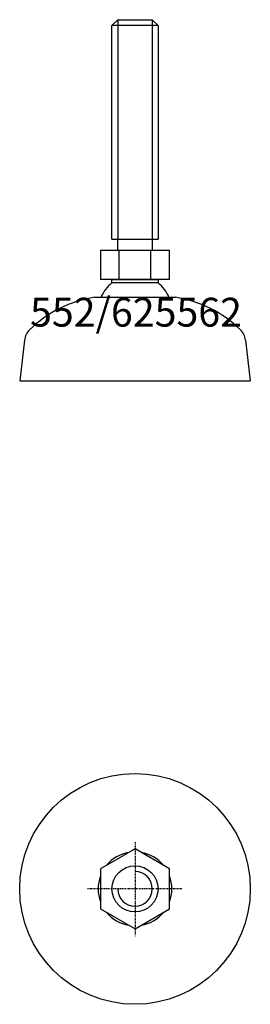
# Model space of a CAD drawing. Extents: x -20 to 20, y -120 to 51.
import ezdxf
from ezdxf.enums import TextEntityAlignment as Align

# ---------------------------------------------------------------- set-up
doc = ezdxf.new("R2010")
doc.units = 0
doc.linetypes.add('DASHDOT', pattern=[1, 0.5, -0.25, 0, -0.25])
doc.layers.get('0').update_dxf_attribs({"linetype": 'CONTINUOUS'})
for name, color, linetype in [('AXIS', 1, 'DASHDOT'), ('MARBETT-FEET', 4, 'CONTINUOUS'), ('TEXT', 5, 'CONTINUOUS')]:
    doc.layers.add(name, color=color, linetype=linetype)
doc.styles.add('DISTINTA', font='romand.shx', dxfattribs={"height": 45})

# ---------------------------------------------------------------- blocks, each defined once
blk = doc.blocks.new('DISBLO')
at = {"layer": 'TEXT', "style": 'DISTINTA'}
blk.add_attdef('TESTO', text='', height=5, dxfattribs=at).set_placement((0.173909, -2.578919), align=Align.CENTER)
blk = doc.blocks.new('625562A')
at = {"layer": 'MARBETT-FEET'}
for p, q in [((-4, 49.6), (-3, 50.6)), ((4, 49.6), (-4, 49.6)), ((-3, 50.6), (-3, 12.6)), ((3, 50.6), (3, 12.6)), ((4, 49.6), (3, 50.6)), ((-4, 12.6), (4, 12.6)), ((-6.000005, 10.6), (-6.000005, 5.6)), ((6.000005, 10.6), (-6.000005, 10.6)), ((-2.773503, 5.6), (-2.773503, 10.6)), ((2.773503, 5.6), (2.773503, 10.6)), ((6.000005, 5.6), (6.000005, 10.6)), ((6.000005, 5.6), (-6.000005, 5.6)), ((-6.977808, 2.5), (6.977808, 2.5)), ((-19.163978, -4.933864), (-20, -12)), ((19.163978, -4.933864), (20, -12)), ((-20, -12), (20, -12))]:
    blk.add_line(p, q, dxfattribs=at)
for points in [[(-4, 12.6), (-4, 49.6)], [(-3, 50.6), (3, 50.6)], [(4, 49.6), (4, 12.6)]]:
    blk.add_lwpolyline(points, dxfattribs=at)
for points in [[(-3, 10.6), (-3, 12.6), (3, 12.6), (3, 10.6)], [(-3.994997, 5), (-3.994997, 5.6), (3.994997, 5.6), (3.994997, 5)]]:
    blk.add_lwpolyline(points, close=True, dxfattribs=at)
for centre, radius, start, end in [((0, 0), 6.4, 128.624833, 157.006606), ((0, 0), 6.4, 22.993394, 51.375167), ((-3.885232, -17.843679), 20.577397, 98.64373, 134.405769), ((3.885232, -17.843679), 20.577397, 45.594231, 81.35627), ((-16.184758, -5.286347), 3, 134.405769, 173.252483), ((16.184758, -5.286347), 3, 6.747517, 45.594231)]:
    blk.add_arc(centre, radius, start, end, dxfattribs=at)
blk = doc.blocks.new('2AB-M8')
blk.add_lwpolyline([(-6, -3.464102), (0, -6.928203), (6, -3.464102), (6, 3.464102), (0, 6.928203), (-6, 3.464102)], close=True)
blk.add_circle((0, 0), 4)
for radius, start, end in [(6.4, 99.635865, 140.364135), (6.4, 39.635865, 80.364135), (6.4, 159.635865, 200.364135), (3, 180, 90), (6.4, 339.635865, 20.364135), (6.4, 219.635865, 260.364135), (6.4, 279.635865, 320.364135)]:
    blk.add_arc((0, 0), radius, start, end)
at = {"layer": 'AXIS', "ltscale": 0.5}
for p, q in [((0, 8.090787), (0, -8.206977)), ((8.093184, 0), (-8.219915, 0))]:
    blk.add_line(p, q, dxfattribs=at)
blk = doc.blocks.new('552B')
blk.add_circle((0, 0), 20)
blk = doc.blocks.new('625562B')
at = {"layer": 'MARBETT-FEET'}
for name in ['552B', '2AB-M8']:
    blk.add_blockref(name, (0, 0), dxfattribs=at)
blk = doc.blocks.new('625562')
blk.add_blockref('DISBLO', (0, 0)).add_auto_attribs({'TESTO': '552/625562'})
at = {"layer": 'MARBETT-FEET'}
for name, p in [('625562A', (0, 0)), ('625562B', (0, -100))]:
    blk.add_blockref(name, p, dxfattribs=at)

msp = doc.modelspace()

# ---------------------------------------------------------------- block references
msp.add_blockref('625562', (0, 0))

doc.saveas('drawing.dxf')
